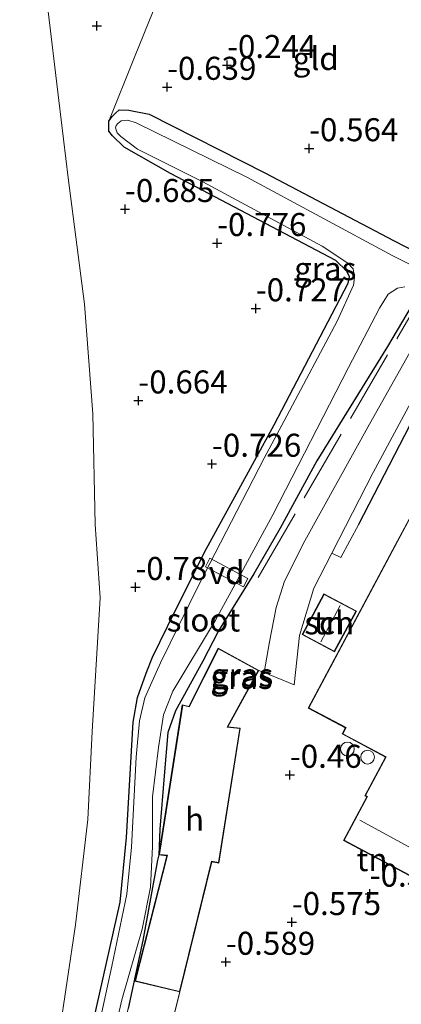
# Model space of a CAD drawing. Units: metres. Extents: x 169997 to 179558, y 537500 to 543750.
# Drawn here: x 173502 to 173543, y 540988 to 541095 of the extents above; entities that cross this region are included whole.
import ezdxf
from ezdxf.enums import TextEntityAlignment as Align

# ---------------------------------------------------------------- set-up
doc = ezdxf.new("R2010")
doc.units = ezdxf.units.M
doc.linetypes.add('IE-TERREINAFSCHEIDING', pattern=[10, 8, -2])
doc.layers.get('0').update_dxf_attribs({"lineweight": 25})
for name, color, linetype, lineweight in [('B-ME-AL-OVERIG-GV-B7', 7, 'BV-GELEIDERAIL', 18), ('B-ME-GW-HOOGTEPUNT-S-B1', 10, 'Continuous', 25), ('B-ME-GW-INSTEEKWATERGANG-L-B1', 10, 'Continuous', 25), ('B-ME-GW-TEENLIJN-L-B1', 93, 'Continuous', 18), ('B-ME-IE-GRASLAND-GV-B6', 93, 'Continuous', 18), ('B-ME-IE-GRONDWERKLIJN-GROND_INGERICHT-GV-B6', 253, 'Continuous', 18), ('B-ME-IE-TERREINAFSCHEIDING-DOORGANG-L-B1', 8, 'IE-TERREINAFSCHEIDING-KUNSTMATIG-OPEN', 18), ('B-ME-IE-TERREINAFSCHEIDING-HAAG-L-B1', 10, 'Continuous', 25), ('B-ME-IE-TERREINAFSCHEIDING-RASTERHEKWERK-L-B1', 8, 'IE-TERREINAFSCHEIDING', 18), ('B-ME-KG-KADASTRAAL-DAKRAND-L-B1', 13, 'Continuous', 18), ('B-ME-KG-KADASTRAAL-NOKLIJN-L-B1', 13, 'Continuous', 18), ('B-ME-OG-BEBOUWING-GV-B6', 173, 'Continuous', 18), ('B-ME-OG-BEBOUWING-S-B1', 173, 'Continuous', 18), ('B-ME-OG-WATER-GV-B6', 153, 'Continuous', 18), ('B-ME-VH-VERH_SOORT-BITUMEN-GV-B6', 8, 'IE-TERREINAFSCHEIDING-NATUURLIJK-HOUTWAL', 18)]:
    doc.layers.add(name, color=color, linetype=linetype, lineweight=lineweight)
doc.styles.add('NLCS-ISO', font='NLCS-ISO.TTF')
doc.linetypes.add('BV-GELEIDERAIL', pattern='A,10,-3,[108,NLCS.SHX,S=1,R=0,X=0,Y=0],-3', length=16)
doc.linetypes.add('IE-TERREINAFSCHEIDING-KUNSTMATIG-OPEN', pattern='A,7,-1.5,[67,NLCS.SHX,S=0.75,R=0,X=0,Y=0],-1.5', length=10)
doc.linetypes.add('IE-TERREINAFSCHEIDING-NATUURLIJK-HOUTWAL', pattern='A,7,-1.5,[67,NLCS.SHX,S=0.75,R=45,X=0,Y=0],-1.5,7,-1.5,[70,NLCS.SHX,S=0.75,R=0,X=0,Y=0],-1.5', length=20)

# ---------------------------------------------------------------- blocks, each defined once
blk = doc.blocks.new('dtb')
blk.add_circle((0, 0), 0.75)
blk = doc.blocks.new('hoogtepunt')
for p, q in [((-0.5, 0), (0.5, 0)), ((0, 0.5), (0, -0.5))]:
    blk.add_line(p, q)

msp = doc.modelspace()

# ---------------------------------------------------------------- linework, layer by layer
at = {"layer": 'B-ME-AL-OVERIG-GV-B7'}
msp.add_polyline3d([(173526.152, 541033.805, -0.724), (173522.02, 541036.01, -0.743), (173522.505, 541036.92, -0.743), (173526.638, 541034.716, -0.768), (173526.152, 541033.805, -0.724)], dxfattribs=at)
at = {"layer": 'B-ME-GW-INSTEEKWATERGANG-L-B1'}
for points in [[(173507.617, 540976.659, -0.679), (173512.759, 540999.551, -0.724), (173513.452, 541006.593, -0.761), (173514.157, 541019.115, -0.784), (173514.646, 541021.791, -0.793), (173515.584, 541024.44, -0.738), (173516.272, 541026.17, -0.761), (173517.896, 541029.517, -0.688), (173521.919, 541037.577, -0.626), (173525.206, 541043.582, -0.656), (173529.491, 541051.413, -0.581), (173534.912, 541061.834, -0.664), (173537.506, 541066.805, -0.72), (173537.66, 541067.504, -0.724), (173537.389, 541068.11, -0.739), (173536.193, 541069.27, -0.739), (173518.228, 541078.74, -0.731), (173513.211, 541081.585, -0.829), (173511.927, 541082.83, -0.844), (173511.526, 541083.347, -0.806), (173511.531, 541084.416, -0.806), (173511.894, 541084.923, -0.784), (173512.238, 541085.278, -0.731), (173512.646, 541085.655, -0.731), (173513.694, 541085.627, -0.679), (173515.925, 541085.182, -0.649), (173528.477, 541078.812, -0.746), (173542.528, 541071.418, -0.529), (173546.112, 541069.576, -0.454)], [(173546.466, 541067.815, -0.461), (173541.79, 541059.934, -0.529), (173534.109, 541047.493, -0.604), (173530.144, 541040.212, -0.671), (173527.277, 541035.217, -0.611), (173523.425, 541029.029, -0.604), (173521.731, 541025.731, -0.574), (173518.761, 541020.364, -0.634), (173517.948, 541017.974, -0.634), (173517.54, 541013.3, -0.589), (173517.085, 541007.47, -0.611), (173516.969, 541004.703, -0.776), (173516.824, 541004.133, -0.656), (173515.224, 540995.384, -0.814), (173513.636, 540988.006, -0.694)]]:
    msp.add_polyline3d(points, dxfattribs=at)
at = {"layer": 'B-ME-GW-TEENLIJN-L-B1'}
msp.add_polyline3d([(173500.09, 541117.277, -0.068), (173501.667, 541112.965, -0.101), (173503.598, 541105.165, -0.161), (173504.834, 541097.224, -0.296), (173506.11, 541086.666, -0.439), (173507.112, 541078.263, -0.394), (173508.895, 541064.55, -0.484), (173509.799, 541052.634, -0.521), (173510.051, 541040.577, -0.574), (173510.589, 541032.625, -0.469), (173509.724, 541018.086, -0.484), (173509.239, 541008.548, -0.574), (173507.89, 540997.099, -0.611), (173506.094, 540984.923, -0.311)], dxfattribs=at)
at = {"layer": 'B-ME-IE-GRASLAND-GV-B6'}
for points in [[(173556.481, 541095.734, 0.814), (173557.81, 541094.359, 0.754), (173558.49, 541092.712, 0.716), (173558.736, 541090.927, 0.619), (173558.609, 541089.289, 0.469), (173558.159, 541087.363, 0.326), (173557.169, 541085.101, 0.244), (173552.951, 541075.789, -0.154), (173548.933, 541067.657, -0.274), (173539.849, 541051.508, -0.401), (173532.804, 541038.836, -0.446), (173530.604, 541034.44, -0.424), (173529.689, 541031.59, -0.364), (173528.962, 541027.828, -0.349), (173528.398, 541024.497, -0.331)], [(173507.617, 540976.659, -0.679), (173512.759, 540999.551, -0.724), (173513.452, 541006.593, -0.761), (173514.157, 541019.115, -0.784), (173514.646, 541021.791, -0.793), (173515.584, 541024.44, -0.738), (173516.272, 541026.17, -0.761), (173517.896, 541029.517, -0.688), (173521.919, 541037.577, -0.626), (173525.206, 541043.582, -0.656), (173529.491, 541051.413, -0.581), (173534.912, 541061.834, -0.664), (173537.506, 541066.805, -0.72), (173537.66, 541067.504, -0.724), (173537.389, 541068.11, -0.739), (173536.193, 541069.27, -0.739), (173518.228, 541078.74, -0.731), (173513.211, 541081.585, -0.829), (173511.927, 541082.83, -0.844), (173511.526, 541083.347, -0.806), (173511.531, 541084.416, -0.806), (173511.894, 541084.923, -0.784), (173512.238, 541085.278, -0.731), (173512.646, 541085.655, -0.731), (173513.694, 541085.627, -0.679), (173515.925, 541085.182, -0.649), (173528.477, 541078.812, -0.746), (173542.528, 541071.418, -0.529), (173546.112, 541069.576, -0.454)], [(173544.48, 541068.734, -1.423), (173542.379, 541069.802, -1.423), (173526.522, 541078.345, -1.423), (173514.5, 541084.244, -1.423), (173513.58, 541084.535, -1.423), (173512.861, 541084.458, -1.423), (173512.517, 541084.148, -1.423), (173512.324, 541083.949, -1.423), (173512.241, 541083.686, -1.423), (173512.445, 541083.143, -1.423), (173512.844, 541082.757, -1.423), (173514.653, 541081.389, -1.423), (173521.753, 541077.813, -1.423), (173534.707, 541070.839, -1.423), (173537.484, 541069.006, -1.423), (173538.061, 541068.361, -1.423), (173538.228, 541067.425, -1.423), (173538.11, 541066.595, -1.423), (173536.339, 541062.685, -1.423), (173530.846, 541052.396, -1.423), (173528.397, 541047.795, -1.423), (173521.319, 541034.034, -1.423), (173517.132, 541025.551, -1.423), (173515.425, 541021.751, -1.423), (173514.853, 541019.256, -1.423), (173514.499, 541015.303, -1.423), (173513.975, 541005.546, -1.423), (173513.487, 541000.435, -1.423), (173511.863, 540992.602, -1.423), (173507.629, 540973.082, -1.423)], [(173546.112, 541069.576, -0.454), (173546.555, 541069.103, -0.446), (173546.671, 541068.647, -0.461), (173546.466, 541067.815, -0.461), (173541.79, 541059.934, -0.529), (173534.109, 541047.493, -0.604), (173530.144, 541040.212, -0.671), (173527.277, 541035.217, -0.611), (173523.425, 541029.029, -0.604), (173521.731, 541025.731, -0.574), (173518.761, 541020.364, -0.634), (173517.948, 541017.974, -0.634), (173517.54, 541013.3, -0.589), (173517.085, 541007.47, -0.611), (173516.969, 541004.703, -0.776), (173516.824, 541004.133, -0.656), (173515.224, 540995.384, -0.814), (173513.636, 540988.006, -0.694)], [(173528.398, 541024.497, -0.331), (173527.803, 541024.739, -0.334), (173523.404, 541027.158, -0.484), (173520.23, 541020.827, -0.469), (173519.508, 541021.012, -0.641), (173516.969, 541004.703, -0.776), (173517.085, 541007.47, -0.611), (173517.54, 541013.3, -0.589), (173517.948, 541017.974, -0.634), (173518.761, 541020.364, -0.634), (173521.731, 541025.731, -0.574), (173523.425, 541029.029, -0.604), (173527.277, 541035.217, -0.611), (173530.144, 541040.212, -0.671), (173534.109, 541047.493, -0.604), (173541.79, 541059.934, -0.529), (173546.466, 541067.815, -0.461)], [(173510.248, 540977.201, -1.423), (173512.945, 540988.933, -1.423), (173515.16, 540996.622, -1.423), (173516.049, 541001.173, -1.423), (173516.264, 541005.603, -1.423), (173516.267, 541011.012, -1.423), (173516.914, 541016.356, -1.423), (173517.46, 541019.907, -1.423), (173518.466, 541022.496, -1.423), (173523.102, 541030.202, -1.423), (173525.902, 541035.305, -1.423), (173529.358, 541041.661, -1.423), (173537.572, 541057.666, -1.423), (173540.919, 541064.087, -1.423), (173541.852, 541065.638, -1.423), (173542.894, 541066.285, -1.423), (173543.697, 541066.401, -1.423)], [(173550.93, 541064.31, -0.29), (173538.68, 541040.611, -0.431), (173536.713, 541037.01, -0.384), (173535.752, 541037.474, -0.427), (173540.236, 541046.236, -0.416), (173548.207, 541061.059, -0.214)]]:
    msp.add_polyline3d(points, dxfattribs=at)
at = {"layer": 'B-ME-IE-GRONDWERKLIJN-GROND_INGERICHT-GV-B6'}
for points in [[(173506.094, 540984.923, -0.311), (173507.89, 540997.099, -0.611), (173509.239, 541008.548, -0.574), (173509.724, 541018.086, -0.484), (173510.589, 541032.625, -0.469), (173510.051, 541040.577, -0.574), (173509.799, 541052.634, -0.521), (173508.895, 541064.55, -0.484), (173507.112, 541078.263, -0.394), (173506.11, 541086.666, -0.439), (173504.834, 541097.224, -0.296), (173503.598, 541105.165, -0.161), (173501.667, 541112.965, -0.101), (173500.09, 541117.277, -0.068), (173511.329, 541129.363, -0.054), (173524.132, 541115.756, -0.011)], [(173550.458, 541074.812, -0.154), (173548.661, 541071.142, -0.281), (173547.447, 541068.868, -0.356), (173546.112, 541069.576, -0.454), (173542.528, 541071.418, -0.529), (173528.477, 541078.812, -0.746), (173515.925, 541085.182, -0.649), (173513.694, 541085.627, -0.679), (173512.646, 541085.655, -0.731), (173512.238, 541085.278, -0.731), (173511.894, 541084.923, -0.784), (173511.531, 541084.416, -0.806), (173514.331, 541091.386, -0.601), (173516.328, 541096.357, -0.454), (173517.594, 541099.508, -0.361), (173524.132, 541115.756, -0.011), (173533.843, 541108.316, 0.394), (173546.258, 541099.588, 0.604), (173555.821, 541093.281, 0.641), (173556.914, 541090.288, 0.469), (173553.836, 541082.018, 0.086), (173550.458, 541074.812, -0.154)], [(173501.667, 541112.965, -0.101), (173503.598, 541105.165, -0.161), (173504.834, 541097.224, -0.296), (173506.11, 541086.666, -0.439), (173507.112, 541078.263, -0.394), (173508.895, 541064.55, -0.484), (173509.799, 541052.634, -0.521), (173510.051, 541040.577, -0.574), (173510.589, 541032.625, -0.469), (173509.724, 541018.086, -0.484), (173509.239, 541008.548, -0.574), (173507.89, 540997.099, -0.611), (173506.094, 540984.923, -0.311)], [(173516.328, 541096.357, -0.454), (173514.331, 541091.386, -0.601), (173511.531, 541084.416, -0.806), (173511.526, 541083.347, -0.806), (173511.927, 541082.83, -0.844), (173513.211, 541081.585, -0.829), (173518.228, 541078.74, -0.731), (173536.193, 541069.27, -0.739), (173537.389, 541068.11, -0.739), (173537.66, 541067.504, -0.724), (173537.506, 541066.805, -0.72), (173534.912, 541061.834, -0.664), (173529.491, 541051.413, -0.581), (173525.206, 541043.582, -0.656), (173521.919, 541037.577, -0.626), (173517.896, 541029.517, -0.688), (173516.272, 541026.17, -0.761), (173515.584, 541024.44, -0.738), (173514.646, 541021.791, -0.793), (173514.157, 541019.115, -0.784), (173513.452, 541006.593, -0.761), (173512.759, 540999.551, -0.724), (173507.617, 540976.659, -0.679)], [(173517.757, 540983.838, -0.649), (173519.228, 540989.798, -0.559), (173522.716, 541003.941, -0.641), (173523.482, 541003.8, -0.514), (173525.806, 541018.471, -0.304), (173524.452, 541018.624, -0.304), (173527.803, 541024.739, -0.334), (173528.398, 541024.497, -0.331), (173531.664, 541023.165, -0.312), (173532.222, 541028.533, -0.289), (173533.8, 541033.661, -0.431), (173535.752, 541037.474, -0.427), (173536.713, 541037.01, -0.384), (173538.68, 541040.611, -0.431), (173550.93, 541064.31, -0.29), (173551.696, 541063.905, -0.664)], [(173560.787, 541034.127, -0.379), (173544.907, 541042.599, -0.379), (173542.646, 541038.361, -0.416), (173534.025, 541022.203, -0.298), (173533.195, 541020.648, -0.379), (173537.216, 541018.503, -0.379), (173536.863, 541017.842, -0.379), (173541.588, 541015.321, -0.379), (173539.343, 541011.112, -0.379), (173539.545, 541011.004, -0.379), (173537.019, 541006.27, -0.379), (173548.425, 541000.185, -0.379), (173553.222, 541009.177, -0.379), (173548.748, 541011.564, -0.379), (173560.787, 541034.127, -0.379)], [(173532.519, 541028.629, -0.289), (173536.039, 541026.748, -0.289), (173538.413, 541031.191, -0.289), (173534.893, 541033.072, -0.289), (173532.519, 541028.629, -0.289)], [(173519.228, 540989.798, -0.559), (173517.757, 540983.838, -0.649), (173512.128, 540962.623, -0.73), (173510.706, 540963.097, -0.776), (173511.029, 540963.386, -0.746), (173511.327, 540963.87, -0.724), (173511.721, 540965.163, -0.709), (173511.649, 540965.62, -0.739), (173511.381, 540966.008, -0.761), (173510.983, 540966.351, -0.799), (173509.623, 540966.853, -0.776), (173509.137, 540967.238, -0.769), (173508.738, 540967.668, -0.784), (173508.639, 540968.408, -0.799), (173510.977, 540976.58, -0.701), (173513.636, 540988.006, -0.694), (173515.224, 540995.384, -0.814), (173516.824, 541004.133, -0.656), (173516.969, 541004.703, -0.776), (173517.821, 541004.607, -0.709), (173514.346, 540990.966, -0.784), (173519.228, 540989.798, -0.559)]]:
    msp.add_polyline3d(points, dxfattribs=at)
at = {"layer": 'B-ME-IE-TERREINAFSCHEIDING-DOORGANG-L-B1'}
for p, q in [((173516.328, 541096.357, -0.454), (173514.331, 541091.386, -0.601)), ((173528.398, 541024.497, -0.331), (173531.664, 541023.165, -0.312))]:
    msp.add_line(p, q, dxfattribs=at)
at = {"layer": 'B-ME-IE-TERREINAFSCHEIDING-HAAG-L-B1'}
msp.add_polyline3d([(173538.68, 541040.611, -0.431), (173550.93, 541064.31, -0.29), (173551.667, 541065.736, -0.281)], dxfattribs=at)
at = {"layer": 'B-ME-IE-TERREINAFSCHEIDING-RASTERHEKWERK-L-B1'}
for p, q in [((173514.331, 541091.386, -0.601), (173511.531, 541084.416, -0.806)), ((173528.398, 541024.497, -0.331), (173527.803, 541024.739, -0.334))]:
    msp.add_line(p, q, dxfattribs=at)
for points in [[(173548.661, 541071.142, -0.281), (173547.447, 541068.868, -0.356), (173546.817, 541067.689, -0.394), (173526.87, 541033.335, -0.566)], [(173508.488, 540951.416, -0.739), (173512.028, 540962.245, -0.731), (173512.128, 540962.623, -0.73), (173517.757, 540983.838, -0.649), (173519.228, 540989.798, -0.559)]]:
    msp.add_polyline3d(points, dxfattribs=at)
at = {"layer": 'B-ME-KG-KADASTRAAL-DAKRAND-L-B1'}
for points in [[(173560.719, 541034.106, 2.479), (173548.681, 541011.543, 2.419), (173553.155, 541009.156, 1.706), (173548.404, 541000.253, 1.654), (173537.087, 541006.291, 2.126), (173539.612, 541011.024, 2.231), (173539.41, 541011.132, 2.254), (173541.656, 541015.341, 2.441), (173536.93, 541017.862, 2.509), (173537.289, 541018.521, 3.139), (173533.263, 541020.668, 2.344), (173544.928, 541042.532, 2.329), (173560.719, 541034.106, 2.479)], [(173532.587, 541028.65, 1.811), (173534.914, 541033.004, 1.714), (173538.345, 541031.17, 1.721), (173536.018, 541026.816, 1.834), (173532.587, 541028.65, 1.811)], [(173527.735, 541024.72, 2.201), (173524.373, 541018.583, 2.059), (173525.749, 541018.427, 1.901), (173523.441, 541003.859, 1.909), (173522.679, 541003.999, 1.841), (173519.191, 540989.858, 1.841), (173514.407, 540991.002, 1.346), (173517.883, 541004.65, 1.466), (173517.026, 541004.747, 1.414), (173519.548, 541020.95, 1.519), (173520.256, 541020.768, 1.796), (173523.425, 541027.089, 1.646), (173527.735, 541024.72, 2.201)]]:
    msp.add_polyline3d(points, dxfattribs=at)
at = {"layer": 'B-ME-KG-KADASTRAAL-NOKLIJN-L-B1'}
for p, q in [((173534.559, 541027.854, 2.974), (173536.658, 541031.79, 2.921)), ((173544.504, 541005.369, 4.856), (173538.786, 541008.465, 4.834))]:
    msp.add_line(p, q, dxfattribs=at)
at = {"layer": 'B-ME-OG-BEBOUWING-GV-B6'}
for points in [[(173560.787, 541034.127, -0.379), (173548.748, 541011.564, -0.379), (173553.222, 541009.177, -0.379), (173548.425, 541000.185, -0.379), (173537.019, 541006.27, -0.379), (173539.545, 541011.004, -0.379), (173539.343, 541011.112, -0.379), (173541.588, 541015.321, -0.379), (173536.863, 541017.842, -0.379), (173537.216, 541018.503, -0.379), (173533.195, 541020.648, -0.379), (173534.025, 541022.203, -0.298), (173542.646, 541038.361, -0.416), (173544.907, 541042.599, -0.379), (173560.787, 541034.127, -0.379)], [(173532.519, 541028.629, -0.289), (173534.893, 541033.072, -0.289), (173538.413, 541031.191, -0.289), (173536.039, 541026.748, -0.289), (173532.519, 541028.629, -0.289)], [(173527.803, 541024.739, -0.334), (173524.452, 541018.624, -0.304), (173525.806, 541018.471, -0.304), (173523.482, 541003.8, -0.514), (173522.716, 541003.941, -0.641), (173519.228, 540989.798, -0.559), (173514.346, 540990.966, -0.784), (173517.821, 541004.607, -0.709), (173516.969, 541004.703, -0.776), (173519.508, 541021.012, -0.641), (173520.23, 541020.827, -0.469), (173523.404, 541027.158, -0.484), (173527.803, 541024.739, -0.334)]]:
    msp.add_polyline3d(points, dxfattribs=at)
at = {"layer": 'B-ME-OG-WATER-GV-B6'}
for points in [[(173507.629, 540973.082, -1.423), (173511.863, 540992.602, -1.423), (173513.487, 541000.435, -1.423), (173513.975, 541005.546, -1.423), (173514.499, 541015.303, -1.423), (173514.853, 541019.256, -1.423), (173515.425, 541021.751, -1.423), (173517.132, 541025.551, -1.423), (173521.319, 541034.034, -1.423), (173528.397, 541047.795, -1.423), (173530.846, 541052.396, -1.423), (173536.339, 541062.685, -1.423), (173538.11, 541066.595, -1.423), (173538.228, 541067.425, -1.423), (173538.061, 541068.361, -1.423), (173537.484, 541069.006, -1.423), (173534.707, 541070.839, -1.423), (173521.753, 541077.813, -1.423), (173514.653, 541081.389, -1.423), (173512.844, 541082.757, -1.423), (173512.445, 541083.143, -1.423), (173512.241, 541083.686, -1.423), (173512.324, 541083.949, -1.423), (173512.517, 541084.148, -1.423), (173512.861, 541084.458, -1.423), (173513.58, 541084.535, -1.423), (173514.5, 541084.244, -1.423), (173526.522, 541078.345, -1.423), (173542.379, 541069.802, -1.423), (173544.48, 541068.734, -1.423)], [(173543.697, 541066.401, -1.423), (173542.894, 541066.285, -1.423), (173541.852, 541065.638, -1.423), (173540.919, 541064.087, -1.423), (173537.572, 541057.666, -1.423), (173529.358, 541041.661, -1.423), (173525.902, 541035.305, -1.423), (173523.102, 541030.202, -1.423), (173518.466, 541022.496, -1.423), (173517.46, 541019.907, -1.423), (173516.914, 541016.356, -1.423), (173516.267, 541011.012, -1.423), (173516.264, 541005.603, -1.423), (173516.049, 541001.173, -1.423), (173515.16, 540996.622, -1.423), (173512.945, 540988.933, -1.423), (173510.248, 540977.201, -1.423)]]:
    msp.add_polyline3d(points, dxfattribs=at)
at = {"layer": 'B-ME-VH-VERH_SOORT-BITUMEN-GV-B6'}
msp.add_polyline3d([(173548.207, 541061.059, -0.214), (173540.236, 541046.236, -0.416), (173535.752, 541037.474, -0.427), (173533.8, 541033.661, -0.431), (173532.222, 541028.533, -0.289), (173531.664, 541023.165, -0.312), (173528.398, 541024.497, -0.331), (173528.962, 541027.828, -0.349), (173529.689, 541031.59, -0.364), (173530.604, 541034.44, -0.424), (173532.804, 541038.836, -0.446), (173539.849, 541051.508, -0.401), (173548.933, 541067.657, -0.274)], dxfattribs=at)

# ---------------------------------------------------------------- block references
at = {"layer": 'B-ME-GW-HOOGTEPUNT-S-B1', "rotation": 90}
for p in [(173510.232, 541094.785, -0.601), (173510.232, 541094.785, -0.601), (173524.369, 541090.502, -0.244), (173524.369, 541090.502, -0.244), (173517.854, 541088.131, -0.639), (173517.854, 541088.131, -0.639), (173533.277, 541081.458, -0.564), (173533.277, 541081.458, -0.564), (173513.285, 541074.852, -0.685), (173513.285, 541074.852, -0.685), (173523.288, 541071.155, -0.776), (173523.288, 541071.155, -0.776), (173527.487, 541064.061, -0.727), (173527.487, 541064.061, -0.727), (173514.732, 541054.049, -0.664), (173514.732, 541054.049, -0.664), (173522.728, 541047.173, -0.726), (173522.728, 541047.173, -0.726), (173514.413, 541033.782, -0.78), (173514.413, 541033.782, -0.78), (173531.184, 541013.375, -0.46), (173531.184, 541013.375, -0.46), (173539.862, 541000.459, -0.526), (173539.862, 541000.459, -0.526), (173531.396, 540997.373, -0.575), (173531.396, 540997.373, -0.575), (173524.234, 540993.058, -0.589), (173524.234, 540993.058, -0.589)]:
    msp.add_blockref('hoogtepunt', p, dxfattribs=at)
at = {"layer": 'B-ME-OG-BEBOUWING-S-B1', "rotation": 90}
for p in [(173537.44, 541016.199, 4.378), (173539.634, 541015.318, 6.089)]:
    msp.add_blockref('dtb', p, dxfattribs=at)

# ---------------------------------------------------------------- texts
at = {"layer": 'B-ME-AL-OVERIG-GV-B7', "ltscale": 0.2, "style": 'NLCS-ISO'}
msp.add_text('vd', height=2.5, dxfattribs=at).set_placement((173524.329, 541035.3626), align=Align.MIDDLE_CENTER)
at = {"layer": 'B-ME-GW-HOOGTEPUNT-S-B1', "ltscale": 0.2, "style": 'NLCS-ISO'}
for s, p in [('-0.244', (173524.369, 541090.502, -0.244)), ('-0.244', (173524.369, 541090.502, -0.244)), ('-0.639', (173517.854, 541088.131, -0.639)), ('-0.639', (173517.854, 541088.131, -0.639)), ('-0.564', (173533.277, 541081.458, -0.564)), ('-0.564', (173533.277, 541081.458, -0.564)), ('-0.685', (173513.285, 541074.852, -0.685)), ('-0.685', (173513.285, 541074.852, -0.685)), ('-0.776', (173523.288, 541071.155, -0.776)), ('-0.776', (173523.288, 541071.155, -0.776)), ('-0.727', (173527.487, 541064.061, -0.727)), ('-0.727', (173527.487, 541064.061, -0.727)), ('-0.664', (173514.732, 541054.049, -0.664)), ('-0.664', (173514.732, 541054.049, -0.664)), ('-0.726', (173522.728, 541047.173, -0.726)), ('-0.726', (173522.728, 541047.173, -0.726)), ('-0.78', (173514.413, 541033.782, -0.78)), ('-0.78', (173514.413, 541033.782, -0.78)), ('-0.46', (173531.184, 541013.375, -0.46)), ('-0.46', (173531.184, 541013.375, -0.46)), ('-0.526', (173539.862, 541000.459, -0.526)), ('-0.526', (173539.862, 541000.459, -0.526)), ('-0.575', (173531.396, 540997.373, -0.575)), ('-0.575', (173531.396, 540997.373, -0.575)), ('-0.589', (173524.234, 540993.058, -0.589)), ('-0.589', (173524.234, 540993.058, -0.589))]:
    msp.add_text(s, height=2.5, dxfattribs=at).set_placement(p, align=Align.BOTTOM_LEFT)
at = {"layer": 'B-ME-IE-GRASLAND-GV-B6', "ltscale": 0.2, "style": 'NLCS-ISO'}
for p in [(173535.0325, 541068.3905), (173526.008, 541024.24), (173525.9275, 541023.9715)]:
    msp.add_text('gras', height=2.5, dxfattribs=at).set_placement(p, align=Align.MIDDLE_CENTER)
at = {"layer": 'B-ME-IE-GRONDWERKLIJN-GROND_INGERICHT-GV-B6', "ltscale": 0.2, "style": 'NLCS-ISO'}
for s, p in [('gld', (173534.0004, 541091.23)), ('tn', (173535.466, 541029.91)), ('tn', (173540.1126, 541004.1814))]:
    msp.add_text(s, height=2.5, dxfattribs=at).set_placement(p, align=Align.MIDDLE_CENTER)
at = {"layer": 'B-ME-OG-BEBOUWING-GV-B6', "ltscale": 0.2, "style": 'NLCS-ISO'}
for s, p in [('sch', (173535.466, 541029.91)), ('h', (173520.8379, 541008.5588))]:
    msp.add_text(s, height=2.5, dxfattribs=at).set_placement(p, align=Align.MIDDLE_CENTER)
at = {"layer": 'B-ME-OG-WATER-GV-B6', "ltscale": 0.2, "style": 'NLCS-ISO'}
msp.add_text('sloot', height=2.5, dxfattribs=at).set_placement((173521.8076, 541030.2152), align=Align.MIDDLE_CENTER)

doc.saveas('drawing.dxf')
